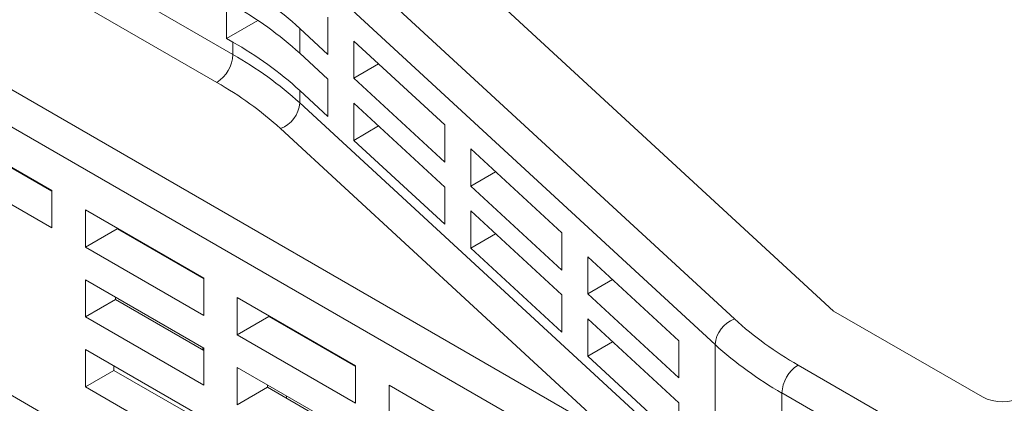
# Model space of a CAD drawing. Units: millimetres. Extents: x -153 to 635, y -127 to 427.
# Drawn here: x -72 to -20, y 259 to 279 of the extents above; entities that cross this region are included whole.
import ezdxf

# ---------------------------------------------------------------- set-up
doc = ezdxf.new("R2010")
doc.units = ezdxf.units.MM
doc.layers.get('0').update_dxf_attribs({"lineweight": 18})

msp = doc.modelspace()

# ---------------------------------------------------------------- linework, layer by layer
at = {"color": 7, "linetype": 'Continuous', "lineweight": 15}
for p, q in [((-53.942, 286.063), (-29.387, 263.419)), ((-71.696, 283.107), (-60.975, 276.917)), ((-56.445, 283.148), (-34.6, 263.004)), ((-35.617, 261.657), (-57.462, 281.801)), ((-61.823, 275.448), (-72.544, 281.637)), ((-61.311, 277.765), (-61.311, 279.725)), ((-59.666, 278.714), (-61.311, 277.765)), ((-55.981, 278.883), (-55.981, 276.924)), ((-78.272, 278.331), (-40.738, 256.663)), ((-57.462, 278.29), (-57.462, 276.983)), ((-55.981, 276.924), (-57.462, 278.29)), ((-60.975, 277.571), (-61.311, 277.765)), ((-60.975, 276.917), (-60.975, 277.571)), ((-54.62, 277.628), (-49.828, 273.21)), ((-54.62, 275.668), (-54.62, 277.628)), ((-32.105, 249.719), (-79.12, 276.861)), ((-57.462, 276.983), (-55.981, 275.617)), ((-53.313, 276.423), (-54.62, 275.668)), ((-55.981, 275.617), (-55.981, 273.658)), ((-49.828, 271.25), (-54.62, 275.668)), ((-57.462, 275.024), (-57.462, 274.37)), ((-55.981, 273.658), (-57.462, 275.024)), ((-57.462, 274.37), (-39.721, 258.01)), ((-54.62, 274.362), (-49.828, 269.944)), ((-54.62, 272.402), (-54.62, 274.362)), ((-70.503, 269.763), (-76.726, 273.355)), ((-40.738, 256.663), (-58.479, 273.023)), ((-53.313, 273.157), (-54.62, 272.402)), ((-49.828, 273.21), (-49.828, 271.25)), ((-49.828, 267.984), (-54.62, 272.402)), ((-70.503, 269.725), (-75.062, 272.356)), ((-48.467, 271.955), (-43.676, 267.536)), ((-48.467, 269.995), (-48.467, 271.955)), ((-76.726, 271.396), (-70.503, 267.804)), ((-47.16, 270.749), (-48.467, 269.995)), ((-49.828, 269.944), (-49.828, 267.984)), ((-43.676, 265.576), (-48.467, 269.995)), ((-70.503, 267.804), (-70.503, 269.763)), ((-68.736, 268.743), (-68.736, 266.783)), ((-62.513, 265.151), (-68.736, 268.743)), ((-48.467, 268.688), (-43.676, 264.27)), ((-48.467, 266.729), (-48.467, 268.688)), ((-67.071, 267.744), (-68.736, 266.783)), ((-67.071, 267.744), (-67.071, 267.782)), ((-62.513, 265.112), (-67.071, 267.744)), ((-47.16, 267.483), (-48.467, 266.729)), ((-43.676, 267.536), (-43.676, 265.576)), ((-68.736, 266.783), (-62.513, 263.191)), ((-43.676, 262.31), (-48.467, 266.729)), ((-42.314, 266.281), (-37.523, 261.863)), ((-42.314, 264.321), (-42.314, 266.281)), ((-63.422, 265.675), (-63.455, 265.656)), ((-62.513, 263.191), (-62.513, 265.151)), ((-68.736, 265.068), (-68.736, 263.109)), ((-62.513, 261.476), (-68.736, 265.068)), ((-41.008, 265.076), (-42.314, 264.321)), ((-67.155, 264.021), (-67.152, 264.154)), ((-60.745, 264.13), (-60.745, 262.17)), ((-54.523, 260.538), (-60.745, 264.13)), ((-43.676, 264.27), (-43.676, 262.31)), ((-37.523, 259.903), (-42.314, 264.321)), ((-67.155, 264.021), (-68.736, 263.109)), ((-62.513, 261.342), (-67.155, 264.021)), ((-68.736, 263.109), (-62.513, 259.516)), ((-59.081, 263.131), (-60.745, 262.17)), ((-59.081, 263.131), (-59.08, 263.169)), ((-54.523, 260.5), (-59.081, 263.131)), ((-29.387, 263.419), (-21.562, 258.902)), ((-28.716, 233.637), (-78.908, 262.612)), ((-58.76, 262.984), (-58.784, 262.959)), ((-58.505, 262.799), (-58.472, 262.818)), ((-42.314, 263.015), (-37.523, 258.596)), ((-42.314, 261.055), (-42.314, 263.015)), ((-60.745, 262.17), (-54.523, 258.578)), ((-41.008, 261.81), (-42.314, 261.055)), ((-37.523, 261.863), (-37.523, 259.903)), ((-35.617, 253.622), (-35.617, 261.657)), ((-68.736, 261.394), (-68.736, 259.434)), ((-62.513, 257.802), (-68.736, 261.394)), ((-62.513, 261.464), (-62.619, 261.403)), ((-62.513, 259.516), (-62.513, 261.476)), ((-37.523, 256.637), (-42.314, 261.055)), ((-67.238, 260.299), (-67.233, 260.526)), ((-54.523, 258.578), (-54.523, 260.538)), ((-31.256, 260.579), (-20.584, 254.418)), ((-67.238, 260.299), (-68.736, 259.434)), ((-62.513, 257.571), (-67.238, 260.299)), ((-60.745, 260.456), (-60.745, 258.496)), ((-54.523, 256.863), (-60.745, 260.456)), ((-68.736, 259.434), (-62.513, 255.842)), ((-59.164, 259.409), (-59.161, 259.541)), ((-52.755, 259.517), (-52.755, 257.558)), ((-46.532, 255.925), (-52.755, 259.517)), ((-59.164, 259.409), (-60.745, 258.496)), ((-54.523, 256.729), (-59.164, 259.409)), ((-58.155, 258.96), (-58.155, 258.826)), ((-32.105, 259.11), (-32.105, 249.719)), ((-21.433, 252.949), (-32.105, 259.11)), ((-37.523, 258.596), (-37.523, 256.637))]:
    msp.add_line(p, q, dxfattribs=at)
for centre, radius, start, end in [((-70.714, 263.711), 19.702, 47.7308, 60.3747), ((-70.714, 262.404), 19.702, 47.7308, 60.3747), ((-70.714, 260.445), 19.702, 47.7308, 60.3747), ((-62.817, 277.001), 1.844, 302.6055, 357.3945), ((-70.714, 259.791), 19.702, 47.7308, 60.3747), ((-71.095, 259.144), 18.756, 47.7308, 60.3747), ((-59.017, 274.487), 1.56, 290.1845, 355.7196), ((-34.062, 261.54), 1.56, 110.1846, 175.7195), ((-21.985, 276.883), 18.756, 227.7308, 240.3747), ((-22.366, 276.236), 19.702, 227.7308, 240.3747), ((-30.263, 259.026), 1.844, 122.6055, 177.3945), ((-20.501, 260.949), 2.306, 242.6097, 297.3902)]:
    msp.add_arc(centre, radius, start, end, dxfattribs=at)

doc.saveas('drawing.dxf')
